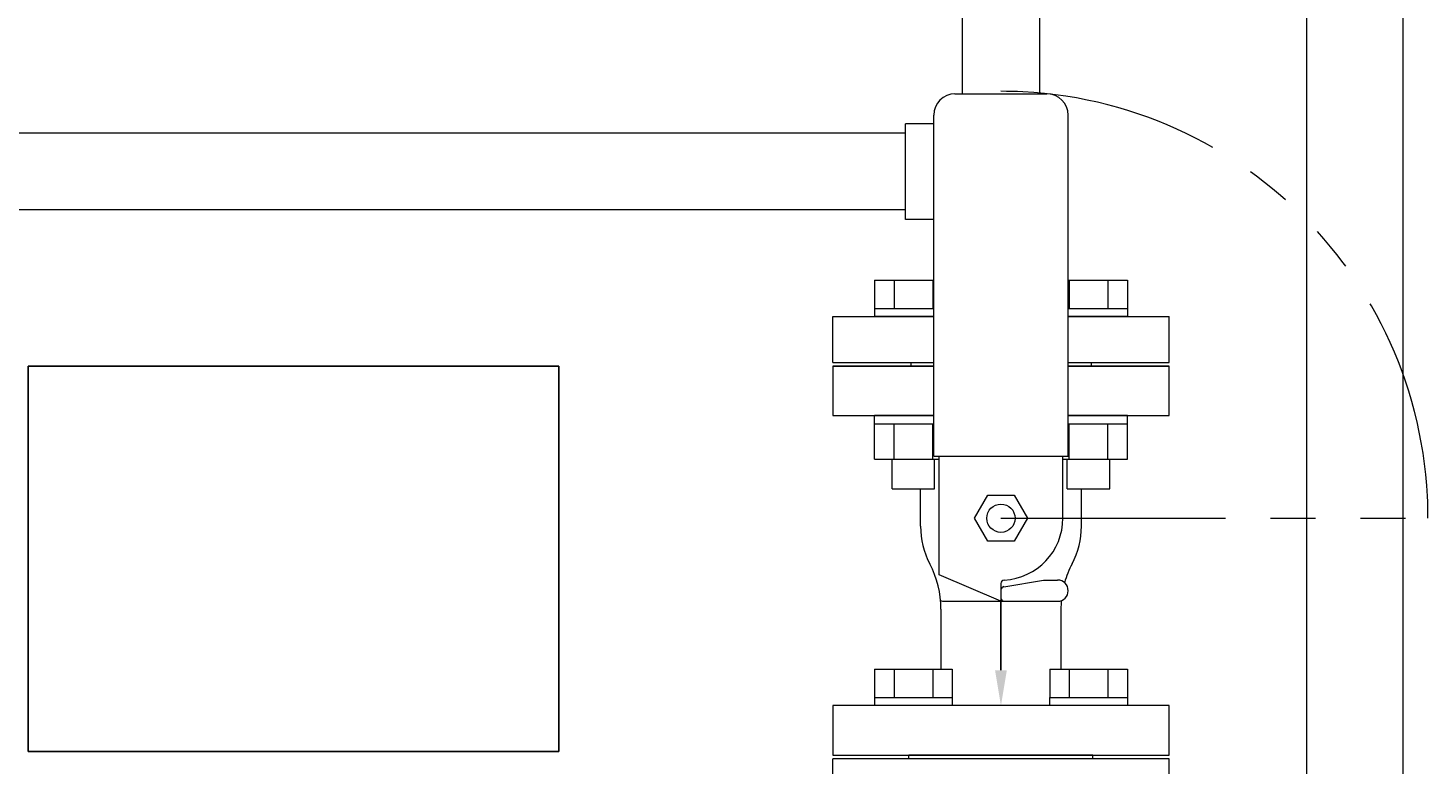
# Model space of a CAD drawing. Units: millimetres. Extents: x 2687 to 16292, y 2750 to 10075.
# Drawn here: x 5069 to 5465, y 7630 to 7838 of the extents above; entities that cross this region are included whole.
import ezdxf

# ---------------------------------------------------------------- set-up
doc = ezdxf.new("R2010")
doc.units = ezdxf.units.MM
doc.linetypes.add('PHANTOM', pattern=[63.5, 31.75, -6.35, 6.35, -6.35, 6.35, -6.35])
doc.linetypes.add('実線', pattern=[0])
for name, color, linetype in [('2', 7, 'Continuous'), ('_0-0_', 7, 'Continuous'), ('HI_VB', 7, 'Continuous'), ('ガス管', 7, 'Continuous')]:
    doc.layers.add(name, color=color, linetype=linetype)
doc.layers.add('図面枠', color=7, linetype='Continuous', lineweight=50)
doc.styles.get("Standard").update_dxf_attribs({"font": 'simplex.shx', "bigfont": 'bigfont.shx'})

msp = doc.modelspace()

# ---------------------------------------------------------------- linework, layer by layer
at = {"color": 3, "linetype": 'Continuous', "lineweight": 9}
for p, q in [((5333.17, 7819.05), (5333.17, 8092.05)), ((5354.87, 8092.05), (5354.87, 7819.05)), ((5308.3, 7656.35), (5330.24, 7656.35)), ((5308.3, 7656.35), (5308.3, 7648.35)), ((5313.79, 7656.35), (5313.79, 7648.35)), ((5324.75, 7656.35), (5324.75, 7648.35)), ((5330.24, 7656.35), (5330.24, 7648.35)), ((5357.8, 7656.35), (5379.74, 7656.35)), ((5357.8, 7656.35), (5357.8, 7648.35)), ((5363.28, 7656.35), (5363.28, 7648.35)), ((5374.25, 7656.35), (5374.25, 7648.35)), ((5379.74, 7656.35), (5379.74, 7648.35)), ((5308.27, 7648.35), (5330.27, 7648.35)), ((5308.27, 7648.35), (5308.27, 7646.05)), ((5330.27, 7646.05), (5308.27, 7646.05)), ((5330.27, 7648.35), (5330.27, 7646.05)), ((5357.77, 7648.35), (5379.77, 7648.35)), ((5357.77, 7648.35), (5357.77, 7646.05)), ((5379.77, 7646.05), (5357.77, 7646.05)), ((5379.77, 7648.35), (5379.77, 7646.05))]:
    msp.add_line(p, q, dxfattribs=at)
at = {"linetype": 'PHANTOM', "lineweight": 9, "ltscale": 2}
msp.add_line((5344.02, 7699.05), (5464.72, 7699.05), dxfattribs=at)
msp.add_arc((5344.02, 7699.05), 120.7, 0, 90, dxfattribs=at)
at = {"layer": '2', "color": 3, "linetype": 'Continuous', "lineweight": 9}
for p, q in [((5325.02, 7716.55), (5325.02, 7813.05)), ((5363.02, 7716.55), (5363.02, 7813.05)), ((5317.02, 7807.9), (4931.02, 7807.9)), ((5317.02, 7786.2), (4931.02, 7786.2)), ((5308.3, 7766.35), (5325.02, 7766.35)), ((5308.3, 7766.35), (5308.3, 7758.35)), ((5313.79, 7766.35), (5313.79, 7758.35)), ((5324.75, 7766.35), (5324.75, 7758.35)), ((5363.02, 7766.35), (5379.74, 7766.35)), ((5363.28, 7766.35), (5363.28, 7758.35)), ((5374.25, 7766.35), (5374.25, 7758.35)), ((5379.74, 7766.35), (5379.74, 7758.35)), ((5296.52, 7756.05), (5325.02, 7756.05)), ((5296.52, 7743.05), (5296.52, 7756.05)), ((5308.27, 7758.35), (5325.02, 7758.35)), ((5308.27, 7758.35), (5308.27, 7756.05)), ((5325.02, 7756.05), (5308.27, 7756.05)), ((5363.02, 7758.35), (5379.77, 7758.35)), ((5379.77, 7756.05), (5363.02, 7756.05)), ((5363.02, 7756.05), (5391.52, 7756.05)), ((5379.77, 7758.35), (5379.77, 7756.05)), ((5391.52, 7743.05), (5391.52, 7756.05)), ((5296.52, 7743.05), (5325.02, 7743.05)), ((5296.52, 7742.05), (5325.02, 7742.05)), ((5325.02, 7742.05), (5296.52, 7742.05)), ((5296.52, 7742.05), (5296.52, 7728.05)), ((5318.52, 7743.05), (5318.52, 7742.05)), ((5318.52, 7742.05), (5325.02, 7742.05)), ((5363.02, 7743.05), (5391.52, 7743.05)), ((5363.02, 7742.05), (5391.52, 7742.05)), ((5363.02, 7742.05), (5369.52, 7742.05)), ((5391.52, 7742.05), (5363.02, 7742.05)), ((5369.52, 7743.05), (5369.52, 7742.05)), ((5391.52, 7728.05), (5391.52, 7742.05)), ((5296.52, 7728.05), (5325.02, 7728.05)), ((5308.27, 7725.75), (5308.27, 7728.05)), ((5325.02, 7728.05), (5308.27, 7728.05)), ((5308.27, 7725.75), (5325.02, 7725.75)), ((5308.3, 7715.75), (5308.3, 7725.75)), ((5313.79, 7715.75), (5313.79, 7725.75)), ((5324.75, 7715.75), (5324.75, 7725.75)), ((5379.77, 7728.05), (5363.02, 7728.05)), ((5363.02, 7728.05), (5391.52, 7728.05)), ((5363.02, 7725.75), (5379.77, 7725.75)), ((5363.28, 7715.75), (5363.28, 7725.75)), ((5374.25, 7715.75), (5374.25, 7725.75)), ((5379.74, 7715.75), (5379.74, 7725.75)), ((5379.77, 7725.75), (5379.77, 7728.05)), ((5325.02, 7716.55), (5363.02, 7716.55)), ((5326.52, 7683.05), (5326.52, 7716.55)), ((5361.52, 7699.05), (5361.52, 7716.55)), ((5308.27, 7715.75), (5326.52, 7715.75)), ((5313.27, 7707.35), (5313.27, 7715.75)), ((5325.27, 7707.35), (5325.27, 7715.75)), ((5361.52, 7715.75), (5379.77, 7715.75)), ((5362.77, 7707.35), (5362.77, 7715.75)), ((5374.77, 7707.35), (5374.77, 7715.75)), ((5313.27, 7707.35), (5325.27, 7707.35)), ((5321.29, 7696.76), (5321.29, 7707.35)), ((5336.51, 7699.05), (5340.27, 7705.55)), ((5340.27, 7705.55), (5347.77, 7705.55)), ((5347.77, 7705.55), (5351.52, 7699.05)), ((5362.77, 7707.35), (5374.77, 7707.35)), ((5366.75, 7696.76), (5366.75, 7707.35)), ((5340.27, 7692.55), (5336.51, 7699.05)), ((5351.52, 7699.05), (5347.77, 7692.55)), ((5347.77, 7692.55), (5340.27, 7692.55)), ((5344.02, 7675.55), (5326.52, 7683.05)), ((5344.02, 7680.58), (5344.02, 7675.55)), ((5344.02, 7680.58), (5344.02, 7675.55)), ((5344.85, 7679.69), (5356.02, 7681.55)), ((5356.02, 7681.55), (5360.02, 7681.55)), ((5327.06, 7673.38), (5327.06, 7656.35)), ((5328.02, 7675.55), (5360.02, 7675.55)), ((5360.98, 7673.38), (5360.98, 7656.35)), ((5391.52, 7646.05), (5296.52, 7646.05)), ((5296.52, 7646.05), (5296.52, 7632.05)), ((5391.52, 7632.05), (5391.52, 7646.05)), ((5296.52, 7632.05), (5391.52, 7632.05)), ((5391.52, 7631.05), (5296.52, 7631.05)), ((5296.52, 7618.05), (5296.52, 7631.05)), ((5318.02, 7631.05), (5318.02, 7632.05)), ((5370.02, 7632.05), (5318.02, 7632.05)), ((5370.02, 7631.05), (5370.02, 7632.05)), ((5391.52, 7618.05), (5391.52, 7631.05))]:
    msp.add_line(p, q, dxfattribs=at)
at = {"layer": '2', "color": 3}
for p, q in [((5344.02, 7675.16), (5344.02, 7675.52)), ((5344.02, 7656.05), (5344.02, 7675.16))]:
    msp.add_line(p, q, dxfattribs=at)
at = {"layer": '2', "color": 3, "linetype": 'Continuous', "lineweight": 9}
msp.add_circle((5344.02, 7699.05), 4, dxfattribs=at)
for centre, radius, start, end in [((5344.02, 7696.76), 22.73, 180, 207.744), ((5344.02, 7699.05), 17.5, 273.0986, 0), ((5344.02, 7696.76), 22.73, 332.256, 0), ((5299.56, 7673.38), 27.5, 0, 27.744), ((5388.48, 7673.38), 27.5, 152.256, 164.3263), ((5345.02, 7680.58), 1, 93.0987, 180), ((5345.02, 7680.58), 1, 93.0987, 180), ((5360.02, 7678.55), 3, 0, 90), ((5345.02, 7678.71), 1, 99.4624, 180), ((5360.02, 7678.55), 3, 270, 0), ((5328.02, 7678.55), 3, 249.2952, 270), ((5345.02, 7676.55), 1, 180, 270), ((5388.48, 7673.38), 27.5, 175.0557, 180)]:
    msp.add_arc(centre, radius, start, end, dxfattribs=at)
msp.add_solid([(5345.69, 7656.05), (5344.02, 7646.05), (5342.35, 7656.05)], dxfattribs=at)
at = {"layer": '_0-0_', "color": 3, "linetype": 'Continuous', "lineweight": 9}
for p, q in [((5317.02, 7783.55), (5317.02, 7810.55)), ((5325.02, 7810.55), (5317.02, 7810.55)), ((5325.02, 7783.55), (5317.02, 7783.55))]:
    msp.add_line(p, q, dxfattribs=at)
at = {"layer": 'HI_VB', "color": 3, "linetype": 'Continuous', "lineweight": 9}
msp.add_line((5331.02, 7819.05), (5357.02, 7819.05), dxfattribs=at)
for centre, start, end in [((5331.02, 7813.05), 90, 180), ((5357.02, 7813.05), 0, 90)]:
    msp.add_arc(centre, 6, start, end, dxfattribs=at)
at = {"layer": 'ガス管', "color": 6, "linetype": '実線', "lineweight": 9, "ltscale": 0.001}
for p, q in [((5430.42, 7855.05), (5430.42, 7533.26)), ((5457.62, 7855.05), (5457.62, 7419.05))]:
    msp.add_line(p, q, dxfattribs=at)
at = {"layer": '図面枠', "lineweight": 25, "ltscale": 0.5}
for p, q in [((5069.02, 7742.05), (5219.02, 7742.05)), ((5069.02, 7633.05), (5069.02, 7742.05)), ((5219.02, 7742.05), (5219.02, 7633.05)), ((5219.02, 7633.05), (5069.02, 7633.05))]:
    msp.add_line(p, q, dxfattribs=at)

# ---------------------------------------------------------------- texts
at = {"layer": '2', "color": 3, "linetype": 'Continuous', "lineweight": 9, "insert": (5343.93, 7675.61), "char_height": 0.18, "attachment_point": 1, "rotation": 90}
msp.add_mtext('{\\fMS PGothic|b0|i0|c128|p50;\u3000}', dxfattribs=at)

doc.saveas('drawing.dxf')
